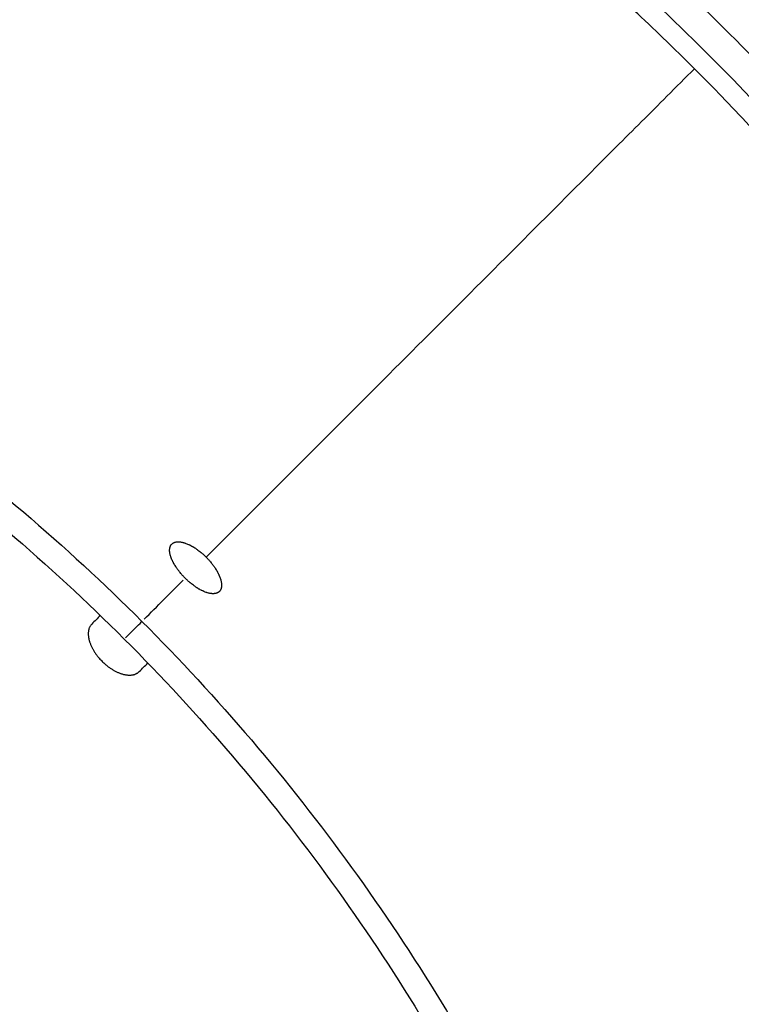
# Model space of a CAD drawing. Units: millimetres. Extents: x 0 to 29700, y 0 to 21000.
# Drawn here: x 8594 to 8723, y 15594 to 15769 of the extents above; entities that cross this region are included whole.
import ezdxf

# ---------------------------------------------------------------- set-up
doc = ezdxf.new("R2010")
doc.units = ezdxf.units.MM
doc.header["$LTSCALE"] = 0.3
doc.linetypes.add('HIDDEN2', pattern=[4.7625, 3.175, -1.5875])
doc.layers.add('P001', color=131, linetype='Continuous')
doc.layers.add('SAFETY-ZONE', color=2, linetype='HIDDEN2', lineweight=35)

msp = doc.modelspace()

# ---------------------------------------------------------------- linework, layer by layer
at = {"layer": 'P001'}
for centre, major_axis, ratio, start_param, end_param in [((8185.12, 15232.56), (640.44, 639.22), 0.001034, -0.832349, -0.817539), ((8613.18, 15658.81), (3.54, 3.54), 0.000023, -1.516058, -0.529648)]:
    msp.add_ellipse(centre, major_axis=major_axis, ratio=ratio, start_param=start_param, end_param=end_param, dxfattribs=at)
for points, knots in [([(8721.33, 15766.97), (8709.45, 15778.84), (8696.99, 15789.82), (8684.1, 15799.93), (8671.51, 15809.81), (8657.95, 15819.29), (8643.43, 15828.22), (8629.87, 15836.56), (8615.43, 15844.45), (8600.13, 15851.73), (8586.89, 15858.04), (8571.78, 15864.48), (8554.7, 15870.59), (8547.87, 15873.03), (8540.09, 15875.65), (8531.32, 15878.32), (8529.54, 15878.86), (8524.14, 15880.53), (8515.01, 15882.99), (8512.75, 15883.6), (8510.26, 15884.25), (8507.55, 15884.94), (8497.72, 15887.43), (8489.65, 15889.19), (8483.41, 15890.48), (8474.44, 15892.33), (8466.28, 15893.78), (8458.95, 15894.96), (8450.12, 15896.38), (8441.86, 15897.49), (8434.21, 15898.39), (8425.48, 15899.42), (8417.15, 15900.21), (8409.23, 15900.82), (8391.31, 15902.19), (8374.48, 15902.72), (8358.78, 15902.72)], [0, 0, 0, 0, 0.125, 0.125, 0.125, 0.25, 0.25, 0.25, 0.375, 0.375, 0.375, 0.5, 0.5, 0.5, 0.5625, 0.5625, 0.5625, 0.612609, 0.612609, 0.612609, 0.625, 0.625, 0.625, 0.6875, 0.6875, 0.6875, 0.75, 0.75, 0.75, 0.8125, 0.8125, 0.8125, 0.875, 0.875, 0.875, 1, 1, 1, 1]), ([(8717.58, 15763.22), (8694.33, 15786.49), (8668.43, 15806.76), (8640.98, 15823.88), (8612.94, 15841.38), (8583.27, 15855.58), (8552.58, 15866.75), (8521.66, 15878), (8489.7, 15886.16), (8457.08, 15891.48), (8424.74, 15896.77), (8391.76, 15899.26), (8358.78, 15899.25)], [0, 0, 0, 0, 0.2456579, 0.2456579, 0.2456579, 0.4966332, 0.4966332, 0.4966332, 0.7493696, 0.7493696, 0.7493696, 1, 1, 1, 1]), ([(8715.07, 15760.71), (8712.88, 15762.91), (8709.95, 15765.79), (8706.21, 15769.3), (8704.46, 15770.96), (8702.89, 15772.4), (8701.52, 15773.65), (8699.68, 15775.33), (8698.21, 15776.64), (8697.11, 15777.61), (8694.49, 15779.93), (8691.26, 15782.73), (8687.37, 15785.96), (8684.65, 15788.23), (8681.6, 15790.7), (8678.21, 15793.36), (8676.31, 15794.85), (8674.48, 15796.26), (8672.7, 15797.61), (8667.39, 15801.64), (8662.63, 15805.05), (8658.48, 15807.94), (8653.05, 15811.72), (8647.54, 15815.37), (8641.97, 15818.88), (8640.66, 15819.7), (8639.35, 15820.52), (8638.04, 15821.33), (8635.11, 15823.13), (8629.01, 15826.89), (8619.53, 15832.13), (8618.7, 15832.58), (8617.85, 15833.05), (8616.97, 15833.53), (8614.58, 15834.83), (8612.2, 15836.09), (8609.83, 15837.33), (8604.96, 15839.86), (8600.13, 15842.26), (8595.35, 15844.55), (8589.11, 15847.52), (8582.81, 15850.35), (8576.44, 15853.05), (8567.94, 15856.66), (8559.33, 15860.02), (8550.63, 15863.14), (8547.73, 15864.17), (8544.82, 15865.19), (8541.9, 15866.17), (8530.23, 15870.11), (8518.41, 15873.62), (8506.5, 15876.71), (8494.59, 15879.79), (8482.6, 15882.46), (8470.46, 15884.73), (8465.88, 15885.58), (8461.28, 15886.39), (8456.66, 15887.13), (8449.04, 15888.36), (8441.37, 15889.44), (8433.68, 15890.36), (8421.32, 15891.85), (8408.89, 15892.95), (8396.39, 15893.68), (8383.9, 15894.41), (8371.33, 15894.76), (8358.78, 15894.76)], [0, 0, 0, 0, 0.03125, 0.03125, 0.03125, 0.0445617, 0.0445617, 0.0445617, 0.0625, 0.0625, 0.0625, 0.09923, 0.09923, 0.09923, 0.125, 0.125, 0.125, 0.1406652, 0.1406652, 0.1406652, 0.1875, 0.1875, 0.1875, 0.2381336, 0.2381336, 0.2381336, 0.25, 0.25, 0.25, 0.3074978, 0.3074978, 0.3074978, 0.3125, 0.3125, 0.3125, 0.3329806, 0.3329806, 0.3329806, 0.375, 0.375, 0.375, 0.4285301, 0.4285301, 0.4285301, 0.5, 0.5, 0.5, 0.5237918, 0.5237918, 0.5237918, 0.618943, 0.618943, 0.618943, 0.7140942, 0.7140942, 0.7140942, 0.75, 0.75, 0.75, 0.8093527, 0.8093527, 0.8093527, 0.9046764, 0.9046764, 0.9046764, 1, 1, 1, 1]), ([(8358.78, 15768.7), (8368.49, 15768.7), (8378.21, 15768.31), (8387.89, 15767.53), (8396.92, 15766.8), (8405.93, 15765.74), (8414.88, 15764.34), (8423.84, 15762.95), (8432.74, 15761.21), (8441.57, 15759.15), (8450.95, 15756.95), (8460.25, 15754.39), (8469.44, 15751.46), (8478.58, 15748.54), (8487.61, 15745.26), (8496.5, 15741.63), (8505.44, 15737.97), (8514.23, 15733.96), (8522.85, 15729.61), (8531.54, 15725.22), (8540.05, 15720.49), (8548.36, 15715.42), (8556.57, 15710.42), (8564.58, 15705.08), (8572.37, 15699.44), (8580.19, 15693.77), (8587.79, 15687.79), (8595.14, 15681.52), (8602.45, 15675.29), (8609.52, 15668.76), (8616.31, 15661.97), (8616.31, 15661.96), (8616.32, 15661.96), (8616.32, 15661.96)], [-1, -1, -1, -1, -0.898135, -0.898135, -0.898135, -0.803067, -0.803067, -0.803067, -0.708016, -0.708016, -0.708016, -0.60691, -0.60691, -0.60691, -0.506249, -0.506249, -0.506249, -0.404987, -0.404987, -0.404987, -0.302939, -0.302939, -0.302939, -0.202091, -0.202091, -0.202091, -0.100786, -0.100786, -0.100786, -0.000043, -0.000043, -0.000043, 0, 0, 0, 0]), ([(8857.08, 15404.42), (8857.08, 15420.12), (8856.55, 15436.95), (8855.18, 15454.86), (8854.57, 15462.79), (8853.78, 15471.12), (8852.76, 15479.85), (8851.85, 15487.5), (8850.74, 15495.76), (8849.32, 15504.59), (8848.14, 15511.92), (8846.69, 15520.08), (8844.84, 15529.05), (8843.55, 15535.29), (8841.79, 15543.36), (8839.3, 15553.18), (8836.51, 15564.17), (8834.35, 15571.39), (8833.28, 15574.97), (8833.01, 15575.86), (8832.81, 15576.52), (8832.68, 15576.96), (8830.01, 15585.72), (8827.39, 15593.51), (8824.95, 15600.34), (8818.84, 15617.42), (8812.4, 15632.53), (8806.09, 15645.77), (8798.81, 15661.07), (8790.92, 15675.51), (8782.58, 15689.07), (8773.65, 15703.58), (8764.17, 15717.14), (8754.29, 15729.74), (8744.18, 15742.63), (8733.2, 15755.09), (8721.33, 15766.97)], [0, 0, 0, 0, 0.125, 0.125, 0.125, 0.1875, 0.1875, 0.1875, 0.25, 0.25, 0.25, 0.3125, 0.3125, 0.3125, 0.375, 0.375, 0.375, 0.425109, 0.425109, 0.425109, 0.4375, 0.4375, 0.4375, 0.5, 0.5, 0.5, 0.625, 0.625, 0.625, 0.75, 0.75, 0.75, 0.875, 0.875, 0.875, 1, 1, 1, 1]), ([(8358.78, 15764.42), (8368.38, 15764.42), (8377.97, 15764.02), (8387.54, 15763.25), (8396.47, 15762.52), (8405.37, 15761.47), (8414.22, 15760.08), (8423.06, 15758.69), (8431.86, 15756.97), (8440.58, 15754.93), (8449.85, 15752.75), (8459.04, 15750.21), (8468.11, 15747.3), (8477.14, 15744.41), (8486.06, 15741.16), (8494.84, 15737.57), (8503.66, 15733.95), (8512.35, 15729.98), (8520.86, 15725.68), (8529.44, 15721.34), (8537.85, 15716.66), (8546.05, 15711.65), (8554.16, 15706.7), (8562.07, 15701.42), (8569.77, 15695.85), (8577.49, 15690.25), (8585, 15684.34), (8592.26, 15678.14), (8599.48, 15671.98), (8606.46, 15665.53), (8613.17, 15658.82), (8613.17, 15658.82), (8613.17, 15658.82), (8613.18, 15658.81)], [0, 0, 0, 0, 0.101856, 0.101856, 0.101856, 0.196925, 0.196925, 0.196925, 0.291977, 0.291977, 0.291977, 0.393084, 0.393084, 0.393084, 0.493746, 0.493746, 0.493746, 0.595008, 0.595008, 0.595008, 0.697057, 0.697057, 0.697057, 0.797906, 0.797906, 0.797906, 0.899211, 0.899211, 0.899211, 0.999956, 0.999956, 0.999956, 1, 1, 1, 1]), ([(8853.61, 15404.42), (8853.62, 15437.4), (8851.13, 15470.38), (8845.85, 15502.72), (8840.52, 15535.34), (8832.36, 15567.3), (8821.11, 15598.22), (8809.94, 15628.91), (8795.74, 15658.58), (8778.24, 15686.62), (8761.12, 15714.07), (8740.85, 15739.97), (8717.58, 15763.22)], [0, 0, 0, 0, 0.2506304, 0.2506304, 0.2506304, 0.5033668, 0.5033668, 0.5033668, 0.7543421, 0.7543421, 0.7543421, 1, 1, 1, 1]), ([(8627.81, 15673.45), (8635.83, 15681.46), (8644.43, 15690.07), (8653.4, 15699.03), (8664.07, 15709.71), (8675.25, 15720.89), (8686.62, 15732.26), (8691.42, 15737.06), (8696.27, 15741.91), (8701.05, 15746.69), (8704.12, 15749.76), (8707.17, 15752.81), (8710.15, 15755.79), (8711.81, 15757.45), (8713.46, 15759.1), (8715.07, 15760.71)], [0, 0, 0, 0, 0.3126729, 0.3126729, 0.3126729, 0.6851167, 0.6851167, 0.6851167, 0.8425583, 0.8425583, 0.8425583, 0.9437166, 0.9437166, 0.9437166, 1, 1, 1, 1]), ([(8849.12, 15404.42), (8849.12, 15417.63), (8848.73, 15430.19), (8848.04, 15442.03), (8847.26, 15455.36), (8846.11, 15467.78), (8844.73, 15479.31), (8843.1, 15492.79), (8841.15, 15505.06), (8839.09, 15516.1), (8836.49, 15529.99), (8833.71, 15541.94), (8831.07, 15552.14), (8827.31, 15566.63), (8823.86, 15577.52), (8821.4, 15584.96), (8821.09, 15585.87), (8820.81, 15586.73), (8820.53, 15587.54), (8819.01, 15592.05), (8817.97, 15594.95), (8817.5, 15596.27), (8814.38, 15604.97), (8811.02, 15613.58), (8807.41, 15622.08), (8804.72, 15628.44), (8801.88, 15634.75), (8798.91, 15640.98), (8797.21, 15644.54), (8794.85, 15649.38), (8791.69, 15655.47), (8790.53, 15657.69), (8789.27, 15660.07), (8787.89, 15662.61), (8783.15, 15671.33), (8779, 15678.31), (8775.69, 15683.68), (8774.88, 15684.99), (8774.07, 15686.3), (8773.24, 15687.6), (8769.73, 15693.18), (8766.08, 15698.69), (8762.3, 15704.12), (8760.05, 15707.36), (8756.67, 15712.15), (8751.97, 15718.34), (8750.66, 15720.07), (8749.24, 15721.91), (8747.72, 15723.85), (8745.06, 15727.24), (8742.59, 15730.28), (8740.32, 15733.01), (8737.1, 15736.89), (8734.29, 15740.13), (8731.97, 15742.75), (8731, 15743.84), (8729.69, 15745.32), (8728.01, 15747.16), (8726.76, 15748.53), (8725.32, 15750.09), (8723.67, 15751.85), (8720.15, 15755.59), (8717.27, 15758.52), (8715.07, 15760.71)], [0, 0, 0, 0, 0.0534822, 0.0534822, 0.0534822, 0.1136846, 0.1136846, 0.1136846, 0.1840391, 0.1840391, 0.1840391, 0.2725589, 0.2725589, 0.2725589, 0.3984009, 0.3984009, 0.3984009, 0.4138446, 0.4138446, 0.4138446, 0.5, 0.5, 0.5, 0.5714699, 0.5714699, 0.5714699, 0.625, 0.625, 0.625, 0.6707931, 0.6707931, 0.6707931, 0.6875, 0.6875, 0.6875, 0.75, 0.75, 0.75, 0.7618664, 0.7618664, 0.7618664, 0.8125, 0.8125, 0.8125, 0.8613549, 0.8613549, 0.8613549, 0.875, 0.875, 0.875, 0.9007699, 0.9007699, 0.9007699, 0.9375, 0.9375, 0.9375, 0.9554383, 0.9554383, 0.9554383, 0.96875, 0.96875, 0.96875, 1, 1, 1, 1]), ([(8624.05, 15669.69), (8623.99, 15669.76), (8623.92, 15669.82), (8623.86, 15669.89), (8623.8, 15669.95), (8623.73, 15670.02), (8623.67, 15670.09), (8623.63, 15670.14), (8623.58, 15670.19), (8623.54, 15670.24), (8623.49, 15670.29), (8623.45, 15670.34), (8623.41, 15670.39), (8623.32, 15670.49), (8623.23, 15670.59), (8623.15, 15670.69), (8623.11, 15670.74), (8623.07, 15670.79), (8623.03, 15670.84), (8622.99, 15670.89), (8622.95, 15670.95), (8622.91, 15671), (8622.87, 15671.05), (8622.83, 15671.1), (8622.79, 15671.15), (8622.75, 15671.2), (8622.71, 15671.25), (8622.68, 15671.31), (8622.64, 15671.36), (8622.6, 15671.41), (8622.57, 15671.46), (8622.53, 15671.51), (8622.5, 15671.57), (8622.46, 15671.62), (8622.39, 15671.72), (8622.33, 15671.82), (8622.26, 15671.93), (8622.2, 15672.03), (8622.14, 15672.13), (8622.08, 15672.24), (8622.06, 15672.26), (8622.05, 15672.29), (8622.03, 15672.31), (8622.02, 15672.34), (8622.01, 15672.36), (8621.99, 15672.39), (8621.96, 15672.44), (8621.94, 15672.49), (8621.91, 15672.54), (8621.88, 15672.59), (8621.86, 15672.64), (8621.83, 15672.69), (8621.81, 15672.74), (8621.79, 15672.79), (8621.76, 15672.84), (8621.72, 15672.94), (8621.67, 15673.04), (8621.63, 15673.14), (8621.61, 15673.19), (8621.59, 15673.24), (8621.58, 15673.28), (8621.56, 15673.33), (8621.54, 15673.38), (8621.52, 15673.43), (8621.49, 15673.52), (8621.46, 15673.62), (8621.43, 15673.71), (8621.41, 15673.8), (8621.38, 15673.89), (8621.36, 15673.98), (8621.34, 15674.06), (8621.33, 15674.15), (8621.31, 15674.24), (8621.31, 15674.28), (8621.3, 15674.32), (8621.3, 15674.36), (8621.29, 15674.38), (8621.29, 15674.4), (8621.29, 15674.42), (8621.29, 15674.44), (8621.29, 15674.46), (8621.28, 15674.48), (8621.28, 15674.56), (8621.28, 15674.64), (8621.28, 15674.72), (8621.28, 15674.79), (8621.28, 15674.87), (8621.29, 15674.94), (8621.29, 15674.97), (8621.3, 15675.01), (8621.31, 15675.04), (8621.31, 15675.08), (8621.32, 15675.11), (8621.33, 15675.14), (8621.33, 15675.18), (8621.34, 15675.21), (8621.35, 15675.24), (8621.36, 15675.27), (8621.37, 15675.3), (8621.38, 15675.33), (8621.39, 15675.36), (8621.4, 15675.39), (8621.42, 15675.42), (8621.43, 15675.45), (8621.44, 15675.48), (8621.46, 15675.5), (8621.47, 15675.53), (8621.49, 15675.56), (8621.5, 15675.58), (8621.52, 15675.61), (8621.54, 15675.63), (8621.55, 15675.66), (8621.57, 15675.68), (8621.59, 15675.7), (8621.61, 15675.73), (8621.63, 15675.75), (8621.65, 15675.77), (8621.67, 15675.79), (8621.69, 15675.81), (8621.71, 15675.83), (8621.73, 15675.85), (8621.76, 15675.87), (8621.78, 15675.89), (8621.8, 15675.91), (8621.85, 15675.95), (8621.9, 15675.98), (8621.96, 15676.01), (8621.99, 15676.02), (8622.01, 15676.04), (8622.04, 15676.05), (8622.06, 15676.05), (8622.07, 15676.06), (8622.09, 15676.07), (8622.1, 15676.07), (8622.12, 15676.08), (8622.13, 15676.08), (8622.16, 15676.1), (8622.19, 15676.11), (8622.22, 15676.12), (8622.25, 15676.13), (8622.29, 15676.13), (8622.32, 15676.14), (8622.39, 15676.16), (8622.45, 15676.17), (8622.53, 15676.18), (8622.56, 15676.18), (8622.6, 15676.19), (8622.63, 15676.19), (8622.67, 15676.19), (8622.71, 15676.19), (8622.75, 15676.19), (8622.79, 15676.2), (8622.82, 15676.2), (8622.86, 15676.19), (8622.9, 15676.19), (8622.94, 15676.19), (8622.98, 15676.19), (8623, 15676.19), (8623.02, 15676.19), (8623.04, 15676.18), (8623.06, 15676.18), (8623.09, 15676.18), (8623.11, 15676.18), (8623.15, 15676.17), (8623.19, 15676.17), (8623.23, 15676.16), (8623.32, 15676.15), (8623.4, 15676.14), (8623.49, 15676.12), (8623.58, 15676.1), (8623.67, 15676.08), (8623.77, 15676.05), (8623.79, 15676.04), (8623.81, 15676.04), (8623.84, 15676.03), (8623.86, 15676.02), (8623.88, 15676.02), (8623.91, 15676.01), (8623.95, 15675.99), (8624, 15675.98), (8624.05, 15675.96), (8624.14, 15675.93), (8624.24, 15675.89), (8624.34, 15675.85), (8624.44, 15675.82), (8624.54, 15675.77), (8624.64, 15675.73), (8624.68, 15675.71), (8624.74, 15675.68), (8624.79, 15675.66), (8624.84, 15675.63), (8624.89, 15675.61), (8624.94, 15675.58), (8625.04, 15675.53), (8625.14, 15675.48), (8625.25, 15675.42), (8625.3, 15675.39), (8625.35, 15675.36), (8625.4, 15675.33), (8625.45, 15675.3), (8625.51, 15675.27), (8625.56, 15675.24), (8625.58, 15675.22), (8625.61, 15675.21), (8625.64, 15675.19), (8625.66, 15675.17), (8625.69, 15675.16), (8625.71, 15675.14), (8625.77, 15675.11), (8625.82, 15675.07), (8625.87, 15675.04), (8625.92, 15675.01), (8625.98, 15674.97), (8626.03, 15674.94), (8626.08, 15674.9), (8626.13, 15674.86), (8626.18, 15674.83), (8626.29, 15674.75), (8626.39, 15674.68), (8626.49, 15674.6), (8626.6, 15674.52), (8626.7, 15674.44), (8626.8, 15674.36), (8626.83, 15674.34), (8626.85, 15674.31), (8626.88, 15674.29), (8626.9, 15674.27), (8626.93, 15674.25), (8626.96, 15674.23), (8627.01, 15674.19), (8627.06, 15674.14), (8627.11, 15674.1), (8627.16, 15674.06), (8627.21, 15674.01), (8627.26, 15673.97), (8627.31, 15673.93), (8627.36, 15673.88), (8627.41, 15673.84), (8627.47, 15673.77), (8627.54, 15673.71), (8627.61, 15673.64), (8627.68, 15673.58), (8627.74, 15673.51), (8627.81, 15673.45)], [0, 0, 0, 0, 0.275385, 0.275385, 0.275385, 0.548671, 0.548671, 0.548671, 0.750305, 0.750305, 0.750305, 0.95194, 0.95194, 0.95194, 1.356209, 1.356209, 1.356209, 1.55802, 1.55802, 1.55802, 1.758001, 1.758001, 1.758001, 1.961706, 1.961706, 1.961706, 2.163517, 2.163517, 2.163517, 2.365462, 2.365462, 2.365462, 2.567408, 2.567408, 2.567408, 2.971242, 2.971242, 2.971242, 3.375173, 3.375173, 3.375173, 3.47622, 3.47622, 3.47622, 3.577267, 3.577267, 3.577267, 3.775927, 3.775927, 3.775927, 3.978238, 3.978238, 3.978238, 4.176954, 4.176954, 4.176954, 4.581535, 4.581535, 4.581535, 4.783947, 4.783947, 4.783947, 4.986359, 4.986359, 4.986359, 5.389247, 5.389247, 5.389247, 5.79399, 5.79399, 5.79399, 6.198105, 6.198105, 6.198105, 6.40078, 6.40078, 6.40078, 6.502121, 6.502121, 6.502121, 6.603462, 6.603462, 6.603462, 7.008755, 7.008755, 7.008755, 7.414019, 7.414019, 7.414019, 7.616679, 7.616679, 7.616679, 7.819339, 7.819339, 7.819339, 8.022032, 8.022032, 8.022032, 8.221866, 8.221866, 8.221866, 8.424559, 8.424559, 8.424559, 8.627252, 8.627252, 8.627252, 8.827239, 8.827239, 8.827239, 9.02735, 9.02735, 9.02735, 9.229541, 9.229541, 9.229541, 9.431731, 9.431731, 9.431731, 9.633922, 9.633922, 9.633922, 9.836112, 9.836112, 9.836112, 10.241393, 10.241393, 10.241393, 10.444071, 10.444071, 10.444071, 10.545414, 10.545414, 10.545414, 10.646757, 10.646757, 10.646757, 10.845699, 10.845699, 10.845699, 11.048378, 11.048378, 11.048378, 11.453455, 11.453455, 11.453455, 11.656021, 11.656021, 11.656021, 11.858588, 11.858588, 11.858588, 12.061126, 12.061126, 12.061126, 12.263663, 12.263663, 12.263663, 12.364935, 12.364935, 12.364935, 12.466207, 12.466207, 12.466207, 12.668744, 12.668744, 12.668744, 13.072804, 13.072804, 13.072804, 13.477112, 13.477112, 13.477112, 13.57824, 13.57824, 13.57824, 13.679368, 13.679368, 13.679368, 13.881618, 13.881618, 13.881618, 14.286333, 14.286333, 14.286333, 14.690089, 14.690089, 14.690089, 14.88341, 14.88341, 14.88341, 15.085584, 15.085584, 15.085584, 15.490123, 15.490123, 15.490123, 15.692126, 15.692126, 15.692126, 15.890832, 15.890832, 15.890832, 15.991797, 15.991797, 15.991797, 16.092762, 16.092762, 16.092762, 16.294685, 16.294685, 16.294685, 16.493286, 16.493286, 16.493286, 16.694853, 16.694853, 16.694853, 17.097682, 17.097682, 17.097682, 17.500419, 17.500419, 17.500419, 17.601298, 17.601298, 17.601298, 17.702177, 17.702177, 17.702177, 17.899449, 17.899449, 17.899449, 18.1012, 18.1012, 18.1012, 18.296419, 18.296419, 18.296419, 18.574715, 18.574715, 18.574715, 18.855179, 18.855179, 18.855179, 18.855179]), ([(8627.81, 15673.45), (8627.87, 15673.38), (8627.94, 15673.32), (8628, 15673.25), (8628.07, 15673.18), (8628.13, 15673.12), (8628.19, 15673.05), (8628.24, 15673), (8628.28, 15672.95), (8628.33, 15672.9), (8628.37, 15672.85), (8628.42, 15672.8), (8628.46, 15672.75), (8628.55, 15672.65), (8628.63, 15672.55), (8628.71, 15672.45), (8628.76, 15672.4), (8628.8, 15672.34), (8628.84, 15672.29), (8628.88, 15672.24), (8628.92, 15672.19), (8628.96, 15672.14), (8629, 15672.09), (8629.03, 15672.03), (8629.07, 15671.98), (8629.11, 15671.93), (8629.15, 15671.88), (8629.18, 15671.83), (8629.22, 15671.78), (8629.26, 15671.72), (8629.29, 15671.67), (8629.33, 15671.62), (8629.36, 15671.57), (8629.4, 15671.51), (8629.47, 15671.41), (8629.53, 15671.31), (8629.6, 15671.2), (8629.66, 15671.1), (8629.72, 15670.99), (8629.78, 15670.89), (8629.79, 15670.87), (8629.81, 15670.84), (8629.82, 15670.81), (8629.83, 15670.79), (8629.85, 15670.76), (8629.86, 15670.74), (8629.89, 15670.69), (8629.92, 15670.63), (8629.94, 15670.58), (8629.97, 15670.53), (8629.99, 15670.48), (8630.02, 15670.43), (8630.04, 15670.38), (8630.06, 15670.33), (8630.09, 15670.28), (8630.13, 15670.18), (8630.18, 15670.08), (8630.21, 15669.98), (8630.23, 15669.93), (8630.25, 15669.88), (8630.27, 15669.84), (8630.29, 15669.79), (8630.31, 15669.74), (8630.32, 15669.69), (8630.35, 15669.6), (8630.38, 15669.5), (8630.41, 15669.41), (8630.44, 15669.32), (8630.46, 15669.23), (8630.48, 15669.14), (8630.5, 15669.05), (8630.51, 15668.96), (8630.52, 15668.88), (8630.53, 15668.83), (8630.54, 15668.79), (8630.54, 15668.75), (8630.54, 15668.73), (8630.54, 15668.71), (8630.55, 15668.69), (8630.55, 15668.67), (8630.55, 15668.65), (8630.55, 15668.63), (8630.56, 15668.55), (8630.56, 15668.47), (8630.56, 15668.39), (8630.55, 15668.31), (8630.55, 15668.24), (8630.54, 15668.17), (8630.54, 15668.13), (8630.53, 15668.1), (8630.52, 15668.06), (8630.52, 15668.05), (8630.52, 15668.03), (8630.52, 15668.01), (8630.51, 15668), (8630.51, 15667.98), (8630.5, 15667.96), (8630.5, 15667.93), (8630.49, 15667.9), (8630.48, 15667.87), (8630.47, 15667.83), (8630.46, 15667.8), (8630.45, 15667.77), (8630.44, 15667.74), (8630.42, 15667.71), (8630.41, 15667.68), (8630.4, 15667.66), (8630.38, 15667.63), (8630.37, 15667.6), (8630.36, 15667.57), (8630.34, 15667.55), (8630.32, 15667.52), (8630.31, 15667.49), (8630.29, 15667.47), (8630.27, 15667.45), (8630.26, 15667.42), (8630.24, 15667.4), (8630.22, 15667.38), (8630.2, 15667.35), (8630.18, 15667.33), (8630.16, 15667.31), (8630.14, 15667.29), (8630.11, 15667.27), (8630.09, 15667.25), (8630.07, 15667.23), (8630.05, 15667.21), (8630.02, 15667.19), (8630, 15667.18), (8629.97, 15667.16), (8629.95, 15667.14), (8629.92, 15667.13), (8629.9, 15667.11), (8629.87, 15667.1), (8629.84, 15667.08), (8629.81, 15667.07), (8629.78, 15667.06), (8629.77, 15667.05), (8629.76, 15667.04), (8629.74, 15667.04), (8629.73, 15667.03), (8629.71, 15667.03), (8629.7, 15667.02), (8629.67, 15667.01), (8629.64, 15667), (8629.6, 15666.99), (8629.57, 15666.98), (8629.54, 15666.97), (8629.51, 15666.96), (8629.44, 15666.95), (8629.37, 15666.94), (8629.3, 15666.93), (8629.27, 15666.93), (8629.23, 15666.92), (8629.2, 15666.92), (8629.16, 15666.92), (8629.12, 15666.92), (8629.08, 15666.92), (8629.05, 15666.92), (8629.01, 15666.92), (8628.97, 15666.92), (8628.93, 15666.92), (8628.89, 15666.92), (8628.85, 15666.92), (8628.81, 15666.93), (8628.77, 15666.93), (8628.73, 15666.93), (8628.69, 15666.94), (8628.64, 15666.94), (8628.6, 15666.95), (8628.52, 15666.96), (8628.43, 15666.98), (8628.34, 15667), (8628.25, 15667.02), (8628.16, 15667.04), (8628.07, 15667.07), (8628.05, 15667.08), (8628.03, 15667.08), (8628, 15667.09), (8627.98, 15667.1), (8627.96, 15667.1), (8627.93, 15667.11), (8627.89, 15667.13), (8627.84, 15667.14), (8627.79, 15667.16), (8627.7, 15667.19), (8627.6, 15667.23), (8627.51, 15667.27), (8627.41, 15667.31), (8627.31, 15667.35), (8627.21, 15667.4), (8627.16, 15667.42), (8627.11, 15667.45), (8627.06, 15667.47), (8627.01, 15667.5), (8626.96, 15667.52), (8626.91, 15667.55), (8626.81, 15667.6), (8626.71, 15667.65), (8626.6, 15667.71), (8626.55, 15667.74), (8626.5, 15667.77), (8626.45, 15667.8), (8626.4, 15667.83), (8626.35, 15667.86), (8626.29, 15667.9), (8626.27, 15667.91), (8626.24, 15667.93), (8626.22, 15667.94), (8626.19, 15667.96), (8626.17, 15667.98), (8626.14, 15667.99), (8626.09, 15668.03), (8626.04, 15668.06), (8625.98, 15668.1), (8625.93, 15668.13), (8625.88, 15668.17), (8625.83, 15668.2), (8625.78, 15668.24), (8625.73, 15668.27), (8625.67, 15668.31), (8625.57, 15668.39), (8625.47, 15668.46), (8625.36, 15668.54), (8625.26, 15668.62), (8625.16, 15668.7), (8625.06, 15668.78), (8625.03, 15668.81), (8625.01, 15668.83), (8624.98, 15668.85), (8624.96, 15668.87), (8624.93, 15668.89), (8624.9, 15668.91), (8624.86, 15668.95), (8624.8, 15669), (8624.75, 15669.04), (8624.7, 15669.08), (8624.65, 15669.13), (8624.6, 15669.17), (8624.56, 15669.21), (8624.5, 15669.26), (8624.46, 15669.31), (8624.39, 15669.37), (8624.32, 15669.43), (8624.25, 15669.5), (8624.19, 15669.56), (8624.12, 15669.63), (8624.05, 15669.69)], [0, 0, 0, 0, 0.276874, 0.276874, 0.276874, 0.551035, 0.551035, 0.551035, 0.752775, 0.752775, 0.752775, 0.954515, 0.954515, 0.954515, 1.359112, 1.359112, 1.359112, 1.560964, 1.560964, 1.560964, 1.762817, 1.762817, 1.762817, 1.96467, 1.96467, 1.96467, 2.166522, 2.166522, 2.166522, 2.368441, 2.368441, 2.368441, 2.57036, 2.57036, 2.57036, 2.974141, 2.974141, 2.974141, 3.378079, 3.378079, 3.378079, 3.479081, 3.479081, 3.479081, 3.580083, 3.580083, 3.580083, 3.778738, 3.778738, 3.778738, 3.980908, 3.980908, 3.980908, 4.180861, 4.180861, 4.180861, 4.585143, 4.585143, 4.585143, 4.787387, 4.787387, 4.787387, 4.989632, 4.989632, 4.989632, 5.39168, 5.39168, 5.39168, 5.795981, 5.795981, 5.795981, 6.19916, 6.19916, 6.19916, 6.401692, 6.401692, 6.401692, 6.502961, 6.502961, 6.502961, 6.604231, 6.604231, 6.604231, 7.009237, 7.009237, 7.009237, 7.414315, 7.414315, 7.414315, 7.616811, 7.616811, 7.616811, 7.718098, 7.718098, 7.718098, 7.819385, 7.819385, 7.819385, 8.022046, 8.022046, 8.022046, 8.222863, 8.222863, 8.222863, 8.419142, 8.419142, 8.419142, 8.621804, 8.621804, 8.621804, 8.823942, 8.823942, 8.823942, 9.024625, 9.024625, 9.024625, 9.226763, 9.226763, 9.226763, 9.428901, 9.428901, 9.428901, 9.631039, 9.631039, 9.631039, 9.833177, 9.833177, 9.833177, 10.034368, 10.034368, 10.034368, 10.236506, 10.236506, 10.236506, 10.439224, 10.439224, 10.439224, 10.540587, 10.540587, 10.540587, 10.64195, 10.64195, 10.64195, 10.842229, 10.842229, 10.842229, 11.044948, 11.044948, 11.044948, 11.450226, 11.450226, 11.450226, 11.652893, 11.652893, 11.652893, 11.855561, 11.855561, 11.855561, 12.058246, 12.058246, 12.058246, 12.260931, 12.260931, 12.260931, 12.470567, 12.470567, 12.470567, 12.673252, 12.673252, 12.673252, 13.077966, 13.077966, 13.077966, 13.482485, 13.482485, 13.482485, 13.583697, 13.583697, 13.583697, 13.684908, 13.684908, 13.684908, 13.887324, 13.887324, 13.887324, 14.292465, 14.292465, 14.292465, 14.697026, 14.697026, 14.697026, 14.899335, 14.899335, 14.899335, 15.101644, 15.101644, 15.101644, 15.506591, 15.506591, 15.506591, 15.708676, 15.708676, 15.708676, 15.906902, 15.906902, 15.906902, 16.007875, 16.007875, 16.007875, 16.108847, 16.108847, 16.108847, 16.310785, 16.310785, 16.310785, 16.510283, 16.510283, 16.510283, 16.71254, 16.71254, 16.71254, 17.115766, 17.115766, 17.115766, 17.518734, 17.518734, 17.518734, 17.619556, 17.619556, 17.619556, 17.720379, 17.720379, 17.720379, 17.917341, 17.917341, 17.917341, 18.118979, 18.118979, 18.118979, 18.313278, 18.313278, 18.313278, 18.59044, 18.59044, 18.59044, 18.86956, 18.86956, 18.86956, 18.86956]), ([(8607.37, 15661.49), (8607.33, 15661.45), (8607.28, 15661.4), (8607.24, 15661.35), (8607.2, 15661.3), (8607.16, 15661.25), (8607.13, 15661.2), (8607.1, 15661.15), (8607.07, 15661.1), (8607.04, 15661.05), (8607.01, 15661), (8606.98, 15660.95), (8606.96, 15660.9), (8606.94, 15660.84), (8606.91, 15660.79), (8606.89, 15660.73), (8606.87, 15660.67), (8606.85, 15660.62), (8606.84, 15660.56), (8606.82, 15660.5), (8606.81, 15660.44), (8606.79, 15660.38), (8606.78, 15660.32), (8606.77, 15660.26), (8606.76, 15660.19), (8606.75, 15660.13), (8606.75, 15660.07), (8606.74, 15660), (8606.74, 15659.93), (8606.73, 15659.87), (8606.73, 15659.8), (8606.73, 15659.73), (8606.73, 15659.67), (8606.73, 15659.6), (8606.74, 15659.53), (8606.74, 15659.46), (8606.75, 15659.39), (8606.75, 15659.32), (8606.76, 15659.25), (8606.77, 15659.18), (8606.78, 15659.14), (8606.78, 15659.11), (8606.79, 15659.07), (8606.8, 15659.03), (8606.8, 15659), (8606.81, 15658.96), (8606.82, 15658.89), (8606.84, 15658.82), (8606.86, 15658.74), (8606.87, 15658.67), (8606.89, 15658.6), (8606.91, 15658.52), (8606.93, 15658.45), (8606.96, 15658.37), (8606.98, 15658.3), (8607, 15658.22), (8607.03, 15658.14), (8607.06, 15658.07), (8607.09, 15657.99), (8607.12, 15657.92), (8607.15, 15657.84), (8607.18, 15657.76), (8607.21, 15657.69), (8607.24, 15657.62), (8607.28, 15657.54), (8607.31, 15657.46), (8607.35, 15657.39), (8607.39, 15657.31), (8607.43, 15657.23), (8607.47, 15657.15), (8607.51, 15657.08), (8607.55, 15657), (8607.59, 15656.93), (8607.64, 15656.85), (8607.68, 15656.78), (8607.73, 15656.7), (8607.77, 15656.62), (8607.82, 15656.55), (8607.87, 15656.47), (8607.92, 15656.4), (8607.97, 15656.32), (8608.02, 15656.24), (8608.08, 15656.17), (8608.13, 15656.1), (8608.18, 15656.02), (8608.24, 15655.95), (8608.29, 15655.87), (8608.35, 15655.8), (8608.41, 15655.73), (8608.46, 15655.66), (8608.52, 15655.58), (8608.58, 15655.51), (8608.64, 15655.44), (8608.71, 15655.37), (8608.79, 15655.27), (8608.87, 15655.18), (8608.96, 15655.09), (8609.04, 15655), (8609.13, 15654.91), (8609.22, 15654.82), (8609.31, 15654.73), (8609.4, 15654.65), (8609.49, 15654.56), (8609.58, 15654.48), (8609.67, 15654.39), (8609.77, 15654.31), (8609.84, 15654.25), (8609.91, 15654.19), (8609.98, 15654.13), (8610.06, 15654.07), (8610.13, 15654.01), (8610.2, 15653.96), (8610.28, 15653.9), (8610.35, 15653.85), (8610.42, 15653.79), (8610.5, 15653.74), (8610.57, 15653.69), (8610.65, 15653.63), (8610.72, 15653.58), (8610.8, 15653.53), (8610.87, 15653.48), (8610.95, 15653.43), (8611.03, 15653.39), (8611.1, 15653.34), (8611.18, 15653.3), (8611.25, 15653.25), (8611.33, 15653.21), (8611.4, 15653.17), (8611.48, 15653.12), (8611.56, 15653.08), (8611.64, 15653.04), (8611.71, 15653.01), (8611.79, 15652.97), (8611.87, 15652.93), (8611.94, 15652.9), (8612.02, 15652.86), (8612.09, 15652.83), (8612.17, 15652.8), (8612.25, 15652.77), (8612.32, 15652.74), (8612.4, 15652.71), (8612.47, 15652.68), (8612.55, 15652.65), (8612.62, 15652.63), (8612.7, 15652.61), (8612.77, 15652.58), (8612.85, 15652.56), (8612.92, 15652.54), (8613, 15652.52), (8613.07, 15652.5), (8613.14, 15652.48), (8613.22, 15652.47), (8613.29, 15652.45), (8613.36, 15652.44), (8613.43, 15652.43), (8613.51, 15652.42), (8613.58, 15652.41), (8613.65, 15652.4), (8613.72, 15652.39), (8613.79, 15652.38), (8613.86, 15652.38), (8613.93, 15652.37), (8614, 15652.37), (8614.06, 15652.37), (8614.13, 15652.37), (8614.2, 15652.37), (8614.26, 15652.37), (8614.33, 15652.38), (8614.4, 15652.38), (8614.46, 15652.39), (8614.53, 15652.4), (8614.59, 15652.4), (8614.62, 15652.41), (8614.65, 15652.41), (8614.68, 15652.42), (8614.71, 15652.43), (8614.74, 15652.43), (8614.77, 15652.44), (8614.8, 15652.45), (8614.83, 15652.45), (8614.86, 15652.46), (8614.89, 15652.47), (8614.92, 15652.48), (8614.95, 15652.48), (8614.98, 15652.49), (8615.01, 15652.5), (8615.04, 15652.51), (8615.07, 15652.52), (8615.1, 15652.53), (8615.12, 15652.54), (8615.18, 15652.56), (8615.23, 15652.59), (8615.29, 15652.61), (8615.34, 15652.64), (8615.39, 15652.66), (8615.44, 15652.69), (8615.49, 15652.72), (8615.54, 15652.75), (8615.59, 15652.78), (8615.64, 15652.82), (8615.68, 15652.85), (8615.73, 15652.89), (8615.77, 15652.93), (8615.82, 15652.97), (8615.86, 15653.01)], [0, 0, 0, 0, 0.384573, 0.384573, 0.384573, 0.770265, 0.770265, 0.770265, 1.110577, 1.110577, 1.110577, 1.450888, 1.450888, 1.450888, 1.789764, 1.789764, 1.789764, 2.134134, 2.134134, 2.134134, 2.464085, 2.464085, 2.464085, 2.794037, 2.794037, 2.794037, 3.123993, 3.123993, 3.123993, 3.453949, 3.453949, 3.453949, 3.773478, 3.773478, 3.773478, 4.091086, 4.091086, 4.091086, 4.412885, 4.412885, 4.412885, 4.571971, 4.571971, 4.571971, 4.731058, 4.731058, 4.731058, 5.037424, 5.037424, 5.037424, 5.343791, 5.343791, 5.343791, 5.650164, 5.650164, 5.650164, 5.956538, 5.956538, 5.956538, 6.250155, 6.250155, 6.250155, 6.557273, 6.557273, 6.557273, 6.853481, 6.853481, 6.853481, 7.150759, 7.150759, 7.150759, 7.440217, 7.440217, 7.440217, 7.729676, 7.729676, 7.729676, 8.019141, 8.019141, 8.019141, 8.308694, 8.308694, 8.308694, 8.595808, 8.595808, 8.595808, 8.880647, 8.880647, 8.880647, 9.165488, 9.165488, 9.165488, 9.45033, 9.45033, 9.45033, 9.826663, 9.826663, 9.826663, 10.202995, 10.202995, 10.202995, 10.579328, 10.579328, 10.579328, 10.95566, 10.95566, 10.95566, 11.239714, 11.239714, 11.239714, 11.524553, 11.524553, 11.524553, 11.809388, 11.809388, 11.809388, 12.094223, 12.094223, 12.094223, 12.383928, 12.383928, 12.383928, 12.673632, 12.673632, 12.673632, 12.96333, 12.96333, 12.96333, 13.251489, 13.251489, 13.251489, 13.558651, 13.558651, 13.558651, 13.855227, 13.855227, 13.855227, 14.152872, 14.152872, 14.152872, 14.449441, 14.449441, 14.449441, 14.76228, 14.76228, 14.76228, 15.06652, 15.06652, 15.06652, 15.373385, 15.373385, 15.373385, 15.680251, 15.680251, 15.680251, 15.998923, 15.998923, 15.998923, 16.317596, 16.317596, 16.317596, 16.636263, 16.636263, 16.636263, 16.954929, 16.954929, 16.954929, 17.285413, 17.285413, 17.285413, 17.613912, 17.613912, 17.613912, 17.779162, 17.779162, 17.779162, 17.944411, 17.944411, 17.944411, 18.10966, 18.10966, 18.10966, 18.274909, 18.274909, 18.274909, 18.445267, 18.445267, 18.445267, 18.615626, 18.615626, 18.615626, 18.955562, 18.955562, 18.955562, 19.297841, 19.297841, 19.297841, 19.638534, 19.638534, 19.638534, 19.991149, 19.991149, 19.991149, 20.344993, 20.344993, 20.344993, 20.344993]), ([(8616.32, 15661.96), (8616.32, 15661.96), (8616.33, 15661.95), (8616.33, 15661.95), (8623.12, 15655.16), (8629.65, 15648.09), (8635.88, 15640.78), (8642.15, 15633.43), (8648.13, 15625.83), (8653.8, 15618.01), (8659.44, 15610.22), (8664.78, 15602.21), (8669.79, 15594), (8674.85, 15585.69), (8679.58, 15577.17), (8683.97, 15568.49), (8688.32, 15559.87), (8692.33, 15551.07), (8695.99, 15542.14), (8699.62, 15533.25), (8702.9, 15524.22), (8705.82, 15515.08), (8708.75, 15505.89), (8711.32, 15496.59), (8713.51, 15487.2), (8715.57, 15478.38), (8717.31, 15469.48), (8718.7, 15460.52), (8720.1, 15451.57), (8721.16, 15442.56), (8721.89, 15433.52), (8722.67, 15423.84), (8723.06, 15414.13), (8723.06, 15404.42)], [-1, -1, -1, -1, -0.999957, -0.999957, -0.999957, -0.899214, -0.899214, -0.899214, -0.797909, -0.797909, -0.797909, -0.697061, -0.697061, -0.697061, -0.595013, -0.595013, -0.595013, -0.493751, -0.493751, -0.493751, -0.39309, -0.39309, -0.39309, -0.291984, -0.291984, -0.291984, -0.196933, -0.196933, -0.196933, -0.101865, -0.101865, -0.101865, 0, 0, 0, 0]), ([(8613.18, 15658.81), (8613.18, 15658.81), (8613.18, 15658.81), (8613.18, 15658.81), (8619.9, 15652.09), (8626.34, 15645.12), (8632.5, 15637.9), (8638.7, 15630.64), (8644.61, 15623.13), (8650.21, 15615.4), (8655.79, 15607.71), (8661.06, 15599.8), (8666.01, 15591.69), (8671.02, 15583.49), (8675.7, 15575.08), (8680.04, 15566.5), (8684.35, 15557.99), (8688.31, 15549.3), (8691.93, 15540.47), (8695.53, 15531.7), (8698.77, 15522.78), (8701.66, 15513.75), (8704.57, 15504.67), (8707.11, 15495.49), (8709.29, 15486.21), (8711.33, 15477.5), (8713.05, 15468.7), (8714.44, 15459.85), (8715.83, 15451.01), (8716.88, 15442.1), (8717.61, 15433.18), (8718.38, 15423.61), (8718.78, 15414.02), (8718.78, 15404.42)], [0, 0, 0, 0, 0.000044, 0.000044, 0.000044, 0.100788, 0.100788, 0.100788, 0.202093, 0.202093, 0.202093, 0.302943, 0.302943, 0.302943, 0.404992, 0.404992, 0.404992, 0.506254, 0.506254, 0.506254, 0.606916, 0.606916, 0.606916, 0.708023, 0.708023, 0.708023, 0.803075, 0.803075, 0.803075, 0.898144, 0.898144, 0.898144, 1, 1, 1, 1])]:
    msp.add_open_spline(points, degree=3, knots=knots, dxfattribs=at)
for points in [[(8608.9, 15663.02), (8608.39, 15662.52), (8607.88, 15662.01), (8607.37, 15661.49)], [(8615.86, 15653.01), (8616.37, 15653.52), (8616.88, 15654.03), (8617.38, 15654.54)]]:
    msp.add_open_spline(points, degree=3, dxfattribs=at)
at = {"layer": 'SAFETY-ZONE', "linetype": 'HIDDEN2'}
msp.add_rational_spline([(1901.16, 15018.49), (1901.16, 15277.04), (1901.16, 15535.59), (1901.16, 15794.14), (1901.16, 16395.36), (2155.32, 16940.21), (2615.97, 17326.55), (3076.63, 17712.89), (3657.42, 17868.28), (4249.46, 17763.58), (4334.82, 17748.48), (4420.18, 17733.39), (4505.54, 17718.29), (4514.48, 17716.71), (4522.34, 17715.28), (4531.36, 17713.63), (4535.14, 17712.94), (4539.98, 17712.05), (4541.32, 17711.8), (4547.53, 17710.68), (4552.78, 17709.74), (4573.65, 17706.01), (4587.86, 17703.54), (4630.47, 17696.37), (4658.81, 17691.88), (4729.11, 17681.43), (4771.2, 17675.81), (4833.5, 17668.45), (4854.7, 17666.1), (4897.61, 17661.66), (4919.26, 17659.59), (4959.39, 17656.06), (4977.41, 17654.6), (5011.24, 17652.09), (5026.25, 17651.07), (5067.86, 17648.43), (5093.7, 17647.05), (5129.8, 17645.43), (5143.09, 17644.9), (5169.9, 17643.94), (5183.54, 17643.52), (5227.18, 17642.4), (5257.63, 17641.96), (5288.27, 17641.88), (5731.84, 17641.88), (6175.41, 17641.87), (6618.99, 17641.87), (6705.05, 17744.06), (6801.82, 17836.18), (6908.12, 17917.11), (7208.3, 18312.06), (7638.05, 18559.87), (8130.24, 18621.83), (8622.43, 18683.79), (9100.19, 18550.23), (9488.9, 18242.01), (9622.74, 18131.83), (9746, 18009.92), (9857.65, 17877.31), (9948.22, 17803.16), (10031.21, 17720.64), (10105.88, 17630.5), (10177.3, 17649.7), (10249.62, 17665.19), (10322.63, 17676.95), (10761.33, 17726.54), (11202.78, 17732.41), (11642.64, 17694.49), (11896.37, 17675.9), (12140.98, 17605.99), (12366.2, 17487.69), (12380.5, 17477.52), (12396.65, 17470.67), (12413.9, 17467.46), (12704.41, 17628.27), (13026.89, 17707.43), (13358.85, 17699.42), (13417.09, 17699.42), (13475.34, 17699.42), (13533.58, 17699.42), (14108.4, 18166.56), (14844.72, 18247.06), (15506.9, 17915.16), (15732.92, 17792.03), (15955.08, 17662.05), (16173.16, 17525.35), (16786.41, 17092.55), (17060.96, 16393.97), (16906.51, 15659.45), (16897.5, 15645.92), (16898.49, 15629.69), (16909.08, 15617.36), (16973.68, 15505.48), (17038.28, 15393.59), (17102.87, 15281.71), (17160.45, 15168.86), (17238.24, 15068.86), (17333.48, 14985.3), (17804.96, 14387.03), (17868.7, 13627.98), (17503.6, 12959.46), (17196.08, 12396.38), (16656.34, 12049.52), (16016.39, 12003.73), (15928.62, 11835.33), (15815.5, 11682.8), (15679.85, 11549.9), (15600.74, 11472.4), (15516.59, 11400.39), (15427.79, 11334.2), (14942.02, 10970.69), (14366.07, 10779.94), (13759.36, 10781.64), (13152.64, 10779.94), (12576.69, 10970.69), (12090.93, 11334.2), (12002.13, 11400.39), (11917.98, 11472.4), (11838.86, 11549.9), (11708.99, 11677.13), (11599.72, 11822.45), (11513.55, 11982.54), (11001.74, 11605.18), (10371.76, 11518.77), (9777.24, 11744.38), (9182.73, 11969.99), (8768.68, 12452.6), (8636.09, 13074.51), (8642.59, 13082.73), (8642.79, 13093.22), (8636.6, 13101.69), (8630.4, 13110.15), (8620.34, 13113.14), (8610.54, 13109.42), (8396.14, 13109.42), (8181.74, 13109.42), (7967.34, 13109.42), (7796.08, 13105.01), (7625.79, 13123.7), (7459.57, 13165.16), (6875.57, 13166.09), (6291.58, 13166.72), (5707.58, 13167.05), (5576, 13167.03), (5444.42, 13167.01), (5312.84, 13166.99), (5304.6, 13166.99), (5296.36, 13166.99), (5288.27, 13166.96), (5272.78, 13166.92), (5257.75, 13166.8), (5235.55, 13166.49), (5227.93, 13166.36), (5209.46, 13165.99), (5199.5, 13165.76), (5171.66, 13165), (5153.72, 13164.39), (5116.94, 13162.89), (5097.14, 13161.94), (5048.77, 13159.29), (5019.84, 13157.42), (4977.9, 13154.26), (4965.14, 13153.24), (4939.13, 13151.05), (4926.33, 13149.9), (4902.2, 13147.62), (4889.58, 13146.36), (4856.58, 13142.93), (4838.26, 13140.92), (4781.74, 13134.34), (4743.62, 13129.36), (4686.14, 13121.06), (4667.15, 13118.2), (4642.98, 13114.38), (4641.2, 13114.1), (4636.41, 13113.31), (4633.44, 13112.82), (4622.78, 13111.01), (4614.32, 13109.54), (4597.61, 13106.59), (4591.5, 13105.5), (4575.56, 13102.66), (4564.33, 13100.66), (4542.23, 13096.75), (4530.25, 13094.65), (4501.66, 13089.73), (4483.89, 13086.73), (4464.91, 13083.66), (4383.39, 13070.48), (4301.87, 13057.31), (4220.36, 13044.13), (3632.19, 12949.04), (3058.37, 13109.38), (2604.7, 13495.6), (2151.03, 13881.82), (1901.16, 14422.69), (1901.16, 15018.49)], [1, 1, 1, 1, 0.937502844627, 0.937502844627, 1, 0.937502844627, 0.937502844627, 1, 1, 1, 1, 1, 1, 1, 1, 1, 1, 1, 1, 1, 1, 1, 1, 1, 1, 1, 1, 1, 1, 1, 1, 1, 1, 1, 1, 1, 1, 1, 1, 1, 1, 1, 1, 1, 1, 0.995965515871, 0.995965515871, 1, 0.947936409396, 0.947936409396, 1, 0.947936409396, 0.947936409396, 1, 0.997234789333, 0.997234789333, 1, 0.996899985109, 0.996899985109, 1, 0.999117149936, 0.999117149936, 1, 0.996716910205, 0.996716910205, 1, 0.986004455166, 0.986004455166, 1, 0.984371222137, 0.984371222137, 1, 0.97675561861, 0.97675561861, 1, 1, 1, 1, 0.893327589051, 0.893327589051, 1, 0.999688792336, 0.999688792336, 1, 0.89033759138, 0.89033759138, 1, 0.86463480108, 0.86463480108, 1, 1, 1, 1, 0.988076721663, 0.988076721663, 1, 0.889637103646, 0.889637103646, 1, 0.918469605221, 0.918469605221, 1, 0.991738495251, 0.991738495251, 1, 0.998490270756, 0.998490270756, 1, 0.965606769132, 0.965606769132, 1, 0.965606769132, 0.965606769132, 1, 0.998490270756, 0.998490270756, 1, 0.992420743571, 0.992420743571, 1, 0.918703082363, 0.918703082363, 1, 0.918703082363, 0.918703082363, 1, 0.863856433424, 0.863856433424, 1, 0.863856433424, 0.863856433424, 1, 1, 1, 1, 0.993923663722, 0.993923663722, 1, 0.999999914717, 0.999999914717, 1, 1, 1, 1, 1, 1, 1, 1, 1, 1, 1, 1, 1, 1, 1, 1, 1, 1, 1, 1, 1, 1, 1, 1, 1, 1, 1, 1, 1, 1, 1, 1, 1, 1, 1, 1, 1, 1, 1, 1, 1, 1, 1, 1, 1, 1, 1, 1, 1, 0.938538344168, 0.938538344168, 1, 0.938538344168, 0.938538344168, 1], degree=3, knots=[0, 0, 0, 0, 1, 1, 1, 1.872918, 1.872918, 1.872918, 2.745836, 2.745836, 2.745836, 3.745836, 3.745836, 3.745836, 3.767249, 3.767252, 3.781097, 3.781101, 3.802469, 3.802478, 3.936824, 3.937655, 4.353363, 4.353617, 5.137282, 5.138702, 6.320612, 6.320845, 6.900103, 6.901785, 7.498501, 7.498813, 8.033289, 8.033523, 8.46865, 8.470165, 9.263505, 9.263586, 9.668373, 9.672175, 10.115388, 10.116355, 11.114421, 11.114421, 11.114421, 12.114421, 12.114421, 12.114421, 12.334564, 12.334564, 12.334564, 13.13022, 13.13022, 13.13022, 13.925876, 13.925876, 13.925876, 14.1081, 14.1081, 14.1081, 14.301048, 14.301048, 14.301048, 14.403988, 14.403988, 14.403988, 14.602556, 14.602556, 14.602556, 15.013089, 15.013089, 15.013089, 15.447005, 15.447005, 15.447005, 15.976692, 15.976692, 15.976692, 16.976692, 16.976692, 16.976692, 18.12375, 18.12375, 18.12375, 18.184863, 18.184863, 18.184863, 19.348348, 19.348348, 19.348348, 20.645476, 20.645476, 20.645476, 21.645476, 21.645476, 21.645476, 22.0243, 22.0243, 22.0243, 23.191604, 23.191604, 23.191604, 24.191096, 24.191096, 24.191096, 24.506284, 24.506284, 24.506284, 24.640908, 24.640908, 24.640908, 25.286134, 25.286134, 25.286134, 25.93136, 25.93136, 25.93136, 26.065984, 26.065984, 26.065984, 26.367852, 26.367852, 26.367852, 27.365881, 27.365881, 27.365881, 28.36391, 28.36391, 28.36391, 29.664898, 29.664898, 29.664898, 30.965886, 30.965886, 30.965886, 31.965886, 31.965886, 31.965886, 32.236121, 32.236121, 32.236121, 32.237133, 32.237133, 32.237133, 47.427213, 47.427213, 47.427213, 48.378079, 48.378079, 48.378079, 50.196838, 50.205325, 51.1638, 51.164163, 52.325614, 52.329475, 54.464318, 54.465286, 56.633697, 56.639016, 59.620175, 59.621497, 60.865912, 60.866975, 62.154998, 62.155385, 63.404111, 63.404391, 65.2123, 65.215336, 68.940123, 68.947568, 70.768546, 70.768581, 71.267923, 71.269073, 71.835111, 71.835863, 73.020132, 73.020548, 73.657038, 73.65749, 74.486315, 74.486581, 75.279477, 75.280043, 76.27891, 76.27891, 76.27891, 77.27891, 77.27891, 77.27891, 78.14445, 78.14445, 78.14445, 79.00999, 79.00999, 79.00999, 79.00999], dxfattribs=at)

doc.saveas('drawing.dxf')
